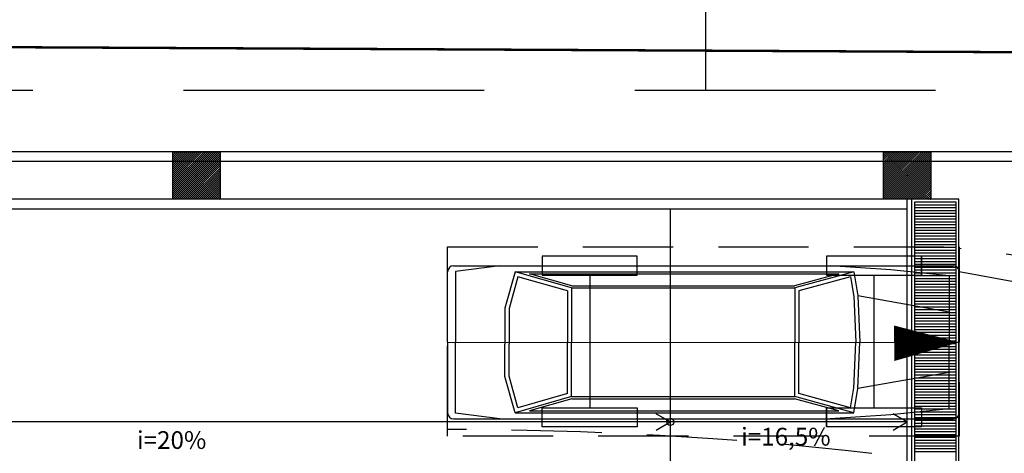
# Model space of a CAD drawing. Extents: x 4844 to 5049, y 557 to 1159.
# Drawn here: x 4966 to 4977, y 623 to 627 of the extents above; entities that cross this region are included whole.
import ezdxf

# ---------------------------------------------------------------- set-up
doc = ezdxf.new("R2010")
doc.units = 0
doc.linetypes.add('DASHDOT', pattern=[25.4, 12.7, -6.35, 0, -6.35])
doc.linetypes.add('HIDDEN2', pattern=[4.7625, 3.175, -1.5875])
doc.layers.get('0').update_dxf_attribs({"linetype": 'CONTINUOUS'})
for name, color, linetype in [('SE-BS-AMBIENTAÇÃO', 8, 'CONTINUOUS'), ('SE-BS-PAREDE', 9, 'CONTINUOUS'), ('SE-BS-PROJEÇÃO', 9, 'HIDDEN2'), ('SE-BS-TEXTO', 2, 'CONTINUOUS'), ('SE-HIDRO-ÁGUAS PLUVIAIS', 80, 'CONTINUOUS')]:
    doc.layers.add(name, color=color, linetype=linetype)
doc.styles.add('R80', font='romans.shx')

# ---------------------------------------------------------------- blocks, each defined once
blk = doc.blocks.new('Giro 90°b - V.Médio 5.40m')
at = {"layer": 'SE-BS-AMBIENTAÇÃO', "linetype": 'HIDDEN2', "ltscale": 3}
for p, q in [((0.033, 6.601), (0.033, 6.401)), ((1.033, 6.601), (1.033, 6.401)), ((-2.467, 6.401), (-2.467, 5.001)), ((0.533, 6.401), (0.533, 5.001)), ((-3.967, 5.692), (1.433, 5.69)), ((0.033, 5.001), (0.033, 4.801)), ((1.033, 5.001), (1.033, 4.801))]:
    blk.add_line(p, q, dxfattribs=at)
at = {"layer": 'SE-BS-AMBIENTAÇÃO', "linetype": 'ByBlock', "lineweight": -2}
for p, q in [((-3.903, 6.5), (1.369, 6.5)), ((-3.414, 6.5), (-3.882, 6.439)), ((0.71, 6.457), (0.072, 6.5)), ((1.327, 6.394), (0.71, 6.457)), ((-3.967, 5.692), (-3.967, 6.436)), ((-3.882, 6.439), (-3.882, 5.692)), ((-3.254, 6.436), (-3.361, 6.053)), ((-3.225, 6.384), (-3.318, 6.048)), ((-2.659, 6.266), (-3.254, 6.436)), ((-3.254, 6.436), (0.32, 6.436)), ((-2.701, 6.234), (-3.225, 6.384)), ((-2.656, 6.287), (-3.103, 6.415)), ((-3.103, 6.415), (0.161, 6.415)), ((0.161, 6.415), (-0.307, 6.287)), ((0.32, 6.436), (-0.304, 6.266)), ((0.286, 6.383), (-0.261, 6.234)), ((0.286, 6.383), (0.321, 6.174)), ((0.32, 6.436), (0.363, 6.181)), ((1.327, 6.394), (1.327, 5.692)), ((1.433, 6.436), (1.433, 5.692)), ((-2.659, 6.266), (-0.304, 6.266)), ((-2.659, 6.266), (-2.659, 5.692)), ((-2.656, 6.287), (-0.307, 6.287)), ((-0.304, 6.266), (-0.304, 5.692)), ((-2.701, 6.234), (-2.701, 5.692)), ((-0.261, 6.234), (-0.261, 5.692)), ((0.32, 6.179), (0.342, 5.692)), ((1.327, 6.011), (0.363, 6.181)), ((0.363, 6.181), (0.385, 5.692)), ((-3.361, 6.053), (-3.361, 5.671)), ((-3.318, 6.048), (-3.318, 5.671)), ((-3.967, 5.692), (-3.967, 4.947)), ((-3.882, 4.945), (-3.882, 5.692)), ((-3.361, 5.33), (-3.361, 5.671)), ((-3.318, 5.336), (-3.318, 5.671)), ((-2.701, 5.15), (-2.701, 5.692)), ((-2.659, 5.118), (-2.659, 5.692)), ((-0.304, 5.118), (-0.304, 5.692)), ((-0.261, 5.15), (-0.261, 5.692)), ((0.32, 5.205), (0.342, 5.692)), ((0.363, 5.203), (0.385, 5.692)), ((1.327, 4.99), (1.327, 5.692)), ((1.433, 4.947), (1.433, 5.692)), ((-3.254, 4.947), (-3.361, 5.33)), ((-3.225, 5), (-3.318, 5.336)), ((1.327, 5.373), (0.363, 5.203)), ((0.286, 5.001), (0.321, 5.21)), ((0.32, 4.947), (0.363, 5.203)), ((-2.659, 5.118), (-3.254, 4.947)), ((-2.701, 5.15), (-3.225, 5)), ((-2.656, 5.096), (-3.103, 4.969)), ((-2.659, 5.118), (-0.304, 5.118)), ((-2.656, 5.096), (-0.307, 5.096)), ((0.161, 4.969), (-0.307, 5.096)), ((0.32, 4.947), (-0.304, 5.118)), ((0.286, 5.001), (-0.261, 5.15)), ((1.327, 4.99), (0.71, 4.926)), ((-3.903, 4.884), (1.369, 4.884)), ((-3.414, 4.884), (-3.882, 4.945)), ((-3.254, 4.947), (0.32, 4.947)), ((-3.103, 4.969), (0.161, 4.969)), ((0.71, 4.926), (0.072, 4.884))]:
    blk.add_line(p, q, dxfattribs=at)
at = {"layer": 'SE-BS-AMBIENTAÇÃO', "linetype": 'HIDDEN2', "ltscale": 3}
for points in [[(-1.967, 6.401), (-1.967, 6.601), (-2.967, 6.601), (-2.967, 6.401)], [(1.033, 6.401), (1.033, 6.601), (0.033, 6.601), (0.033, 6.401)], [(-1.967, 5.001), (-1.967, 4.801), (-2.967, 4.801), (-2.967, 5.001)], [(1.033, 5.001), (1.033, 4.801), (0.033, 4.801), (0.033, 5.001)]]:
    blk.add_lwpolyline(points, close=True, dxfattribs=at)
blk.add_lwpolyline([(1.433, 5.692, 0, 0.375, 0), (0.746, 5.682, 0.375, 0.375, 0)], format="xyseb", dxfattribs=at)
at = {"layer": 'SE-BS-AMBIENTAÇÃO', "linetype": 'ByBlock', "lineweight": -2}
for centre, start, end in [((-3.903, 6.436), 90, 180), ((1.369, 6.436), 0, 90), ((-3.903, 4.947), 180, 270), ((1.369, 4.947), 270, 0)]:
    blk.add_arc(centre, 0.0638, start, end, dxfattribs=at)
at = {"layer": 'SE-BS-PROJEÇÃO', "linetype": 'HIDDEN2', "ltscale": 0.3}
blk.add_lwpolyline([(1.433, 6.701), (1.433, 4.701), (-3.967, 4.701), (-3.967, 6.701)], close=True, dxfattribs=at)
for centre, radius, start, end in [((0.932, 0), 6.701, 0, 85.7114), ((0.533, 0), 6.5, 0, 82.0404), ((-3.967, -35.226), 39.997, 83.5749, 90)]:
    blk.add_arc(centre, radius, start, end, dxfattribs=at)
blk = doc.blocks.new('Pilar 50x50')
at = {"linetype": 'ByBlock', "lineweight": -2}
h = blk.add_hatch(dxfattribs=at)
h.set_pattern_fill('_USER', color=252, scale=0.015, angle=45, pattern_type=0)
h.set_pattern_definition([(45, (-4868.695422, -1159.029288), (-0.01060660172, 0.01060660172), [])])
h.paths.add_polyline_path([(-0.25, 0.25), (0.25, 0.25), (0.25, -0.25), (-0.25, -0.25)])
at = {"color": 0, "linetype": 'ByBlock', "lineweight": -2}
blk.add_lwpolyline([(-0.25, 0.25), (0.25, 0.25), (0.25, -0.25), (-0.25, -0.25)], close=True, dxfattribs=at)
blk.add_point((0, 0), dxfattribs=at)
blk = doc.blocks.new('Estrutura Pilares')
at = {"color": 0, "lineweight": -2}
for p in [(-15, 22.8), (-7.5, 22.8)]:
    blk.add_blockref('Pilar 50x50', p, dxfattribs=at)

msp = doc.modelspace()

# ---------------------------------------------------------------- linework, layer by layer
at = {"layer": 'SE-BS-PAREDE', "linetype": 'ByBlock', "lineweight": -2}
msp.add_line((4973.51565, 626.40768), (4973.51565, 631.37294), dxfattribs=at)
at = {"layer": 'SE-BS-PAREDE', "lineweight": -2}
msp.add_line((4973.14065, 625.15768), (4973.14065, 620.65768), dxfattribs=at)
for points in [[(5013.39065, 615.15768), (5013.39065, 625.75768), (4952.89065, 625.75768), (4952.89065, 574.75768), (4957.79065, 574.75768), (4957.79065, 569.85768), (5008.49065, 569.85768), (5008.49065, 574.75768), (5013.39065, 574.75768), (5013.39065, 610.45768)], [(5013.29065, 615.15768), (5013.29065, 625.65768), (4952.99065, 625.65768), (4952.99065, 574.85768), (4957.89065, 574.85768), (4957.89065, 569.95768), (5008.39065, 569.95768), (5008.39065, 574.85768), (5013.29065, 574.85768), (5013.29065, 610.45768)]]:
    msp.add_lwpolyline(points, dxfattribs=at)
for points in [[(4975.64065, 625.25768), (4959.14065, 625.25768), (4959.14065, 620.55768), (4975.64065, 620.55768)], [(4959.14065, 625.15768), (4975.64065, 625.15768), (4975.64065, 625.25768), (4959.14065, 625.25768)]]:
    msp.add_lwpolyline(points, close=True, dxfattribs=at)
at = {"layer": 'SE-BS-PROJEÇÃO', "linetype": 'DASHDOT', "const_width": 0.025}
msp.add_lwpolyline([(5025.70315, 626.56738), (4949.23885, 626.94793), (4946.76205, 566.72527), (5025.70315, 566.52998)], dxfattribs=at)
at = {"layer": 'SE-BS-PROJEÇÃO', "lineweight": -2}
msp.add_lwpolyline([(5014.04065, 615.15768), (5014.04065, 626.40768), (4952.24065, 626.40768), (4952.24065, 574.10768), (4957.14065, 574.10768), (4957.14065, 569.20768), (5009.14065, 569.20768), (5009.14065, 574.10768), (5014.04065, 574.10768), (5014.04065, 610.45768)], dxfattribs=at)
at = {"layer": 'SE-BS-TEXTO'}
for points in [[(4975.49181, 622.82163), (4975.64066, 622.90757), (4975.49181, 622.99351), (4975.64066, 622.90757), (4959.17816, 622.90757, -119.97499243), (4959.17814, 622.90882)], [(4975.49181, 622.82163), (4975.64066, 622.90757), (4975.49181, 622.99351), (4975.64066, 622.90757), (4959.17816, 622.90757, -119.97499243), (4959.17814, 622.90882)], [(4972.9918, 622.82163), (4973.14065, 622.90757), (4972.9918, 622.99351), (4973.14065, 622.90757), (4961.67816, 622.90757, -119.97499243), (4961.67814, 622.90882)], [(4975.4918, 622.82163), (4975.64065, 622.90757), (4975.4918, 622.99351), (4975.64065, 622.90757), (4973.17816, 622.90757, -119.97499243), (4973.17814, 622.90882)]]:
    msp.add_lwpolyline(points, format="xyb", dxfattribs=at)
at = {"layer": 'SE-HIDRO-ÁGUAS PLUVIAIS', "linetype": 'Continuous', "ltscale": 0.02}
for points in [[(4975.68716, 625.25768), (4975.68716, 620.55768), (4976.18716, 620.55768), (4976.18716, 625.25768)], [(4975.71716, 625.22768), (4975.71716, 620.58768), (4976.15716, 620.58768), (4976.15716, 625.22768)]]:
    msp.add_lwpolyline(points, close=True, dxfattribs=at)
for points in [[(4976.15716, 625.19774), (4975.71716, 625.19774)], [(4976.15716, 625.1678), (4975.71716, 625.1678)], [(4976.15716, 625.13787), (4975.71716, 625.13787)], [(4976.15716, 625.10793), (4975.71716, 625.10793)], [(4976.15716, 625.078), (4975.71716, 625.078)], [(4976.15716, 625.04806), (4975.71716, 625.04806)], [(4976.15716, 625.01813), (4975.71716, 625.01813)], [(4976.15716, 624.98819), (4975.71716, 624.98819)], [(4976.15716, 624.95826), (4975.71716, 624.95826)], [(4976.15716, 624.92832), (4975.71716, 624.92832)], [(4976.15716, 624.89839), (4975.71716, 624.89839)], [(4976.15716, 624.86845), (4975.71716, 624.86845)], [(4976.15716, 624.83851), (4975.71716, 624.83851)], [(4976.15716, 624.80858), (4975.71716, 624.80858)], [(4976.15716, 624.77864), (4975.71716, 624.77864)], [(4976.15716, 624.74871), (4975.71716, 624.74871)], [(4976.15716, 624.71877), (4975.71716, 624.71877)], [(4976.15716, 624.68884), (4975.71716, 624.68884)], [(4976.15716, 624.6589), (4975.71716, 624.6589)], [(4976.15716, 624.62897), (4975.71716, 624.62897)], [(4976.15716, 624.59903), (4975.71716, 624.59903)], [(4976.15716, 624.56909), (4975.71716, 624.56909)], [(4976.15716, 624.53916), (4975.71716, 624.53916)], [(4976.15716, 624.50922), (4975.71716, 624.50922)], [(4976.15716, 624.47929), (4975.71716, 624.47929)], [(4976.15716, 624.44935), (4975.71716, 624.44935)], [(4976.15716, 624.41942), (4975.71716, 624.41942)], [(4976.15716, 624.38948), (4975.71716, 624.38948)], [(4976.15716, 624.35955), (4975.71716, 624.35955)], [(4976.15716, 624.32961), (4975.71716, 624.32961)], [(4976.15716, 624.29968), (4975.71716, 624.29968)], [(4976.15716, 624.26974), (4975.71716, 624.26974)], [(4976.15716, 624.2398), (4975.71716, 624.2398)], [(4976.15716, 624.20987), (4975.71716, 624.20987)], [(4976.15716, 624.17993), (4975.71716, 624.17993)], [(4976.15716, 624.15), (4975.71716, 624.15)], [(4976.15716, 624.12006), (4975.71716, 624.12006)], [(4976.15716, 624.09013), (4975.71716, 624.09013)], [(4976.15716, 624.06019), (4975.71716, 624.06019)], [(4976.15716, 624.03026), (4975.71716, 624.03026)], [(4976.15716, 624.00032), (4975.71716, 624.00032)], [(4976.15716, 623.97039), (4975.71716, 623.97039)], [(4976.15716, 623.94045), (4975.71716, 623.94045)], [(4976.15716, 623.91051), (4975.71716, 623.91051)], [(4976.15716, 623.88058), (4975.71716, 623.88058)], [(4976.15716, 623.85064), (4975.71716, 623.85064)], [(4976.15716, 623.82071), (4975.71716, 623.82071)], [(4976.15716, 623.79077), (4975.71716, 623.79077)], [(4976.15716, 623.76084), (4975.71716, 623.76084)], [(4976.15716, 623.7309), (4975.71716, 623.7309)], [(4976.15716, 623.70097), (4975.71716, 623.70097)], [(4976.15716, 623.67103), (4975.71716, 623.67103)], [(4976.15716, 623.64109), (4975.71716, 623.64109)], [(4976.15716, 623.61116), (4975.71716, 623.61116)], [(4976.15716, 623.58122), (4975.71716, 623.58122)], [(4976.15716, 623.55129), (4975.71716, 623.55129)], [(4976.15716, 623.52135), (4975.71716, 623.52135)], [(4976.15716, 623.49142), (4975.71716, 623.49142)], [(4976.15716, 623.46148), (4975.71716, 623.46148)], [(4976.15716, 623.43155), (4975.71716, 623.43155)], [(4976.15716, 623.40161), (4975.71716, 623.40161)], [(4976.15716, 623.37168), (4975.71716, 623.37168)], [(4976.15716, 623.34174), (4975.71716, 623.34174)], [(4976.15716, 623.3118), (4975.71716, 623.3118)], [(4976.15716, 623.28187), (4975.71716, 623.28187)], [(4976.15716, 623.25193), (4975.71716, 623.25193)], [(4976.15716, 623.222), (4975.71716, 623.222)], [(4976.15716, 623.19206), (4975.71716, 623.19206)], [(4976.15716, 623.16213), (4975.71716, 623.16213)], [(4976.15716, 623.13219), (4975.71716, 623.13219)], [(4976.15716, 623.10226), (4975.71716, 623.10226)], [(4976.15716, 623.07232), (4975.71716, 623.07232)], [(4976.15716, 623.04239), (4975.71716, 623.04239)], [(4976.15716, 623.01245), (4975.71716, 623.01245)], [(4976.15716, 622.98251), (4975.71716, 622.98251)], [(4976.15716, 622.95258), (4975.71716, 622.95258)], [(4976.15716, 622.92264), (4975.71716, 622.92264)], [(4976.15716, 622.89271), (4975.71716, 622.89271)], [(4976.15716, 622.86277), (4975.71716, 622.86277)], [(4976.15716, 622.83284), (4975.71716, 622.83284)], [(4976.15716, 622.8029), (4975.71716, 622.8029)], [(4976.15716, 622.77297), (4975.71716, 622.77297)], [(4976.15716, 622.74303), (4975.71716, 622.74303)], [(4976.15716, 622.71309), (4975.71716, 622.71309)], [(4976.15716, 622.68316), (4975.71716, 622.68316)], [(4976.15716, 622.65322), (4975.71716, 622.65322)], [(4976.15716, 622.62329), (4975.71716, 622.62329)], [(4976.15716, 622.59335), (4975.71716, 622.59335)]]:
    msp.add_lwpolyline(points, dxfattribs=at)

# ---------------------------------------------------------------- block references
at = {"layer": 'SE-BS-PAREDE', "lineweight": -2}
for name, p in [('Estrutura Pilares', (4983.14065, 602.70768)), ('Giro 90°b - V.Médio 5.40m', (4974.75751, 618.05666))]:
    msp.add_blockref(name, p, dxfattribs=at)

# ---------------------------------------------------------------- texts
at = {"layer": 'SE-BS-TEXTO', "style": 'R80'}
for s, p in [('i=20%%%', (4967.51288, 622.62273)), ('i=16,5%%%', (4973.88776, 622.65845))]:
    msp.add_text(s, height=0.1875, dxfattribs=at).set_placement(p)

doc.saveas('drawing.dxf')
